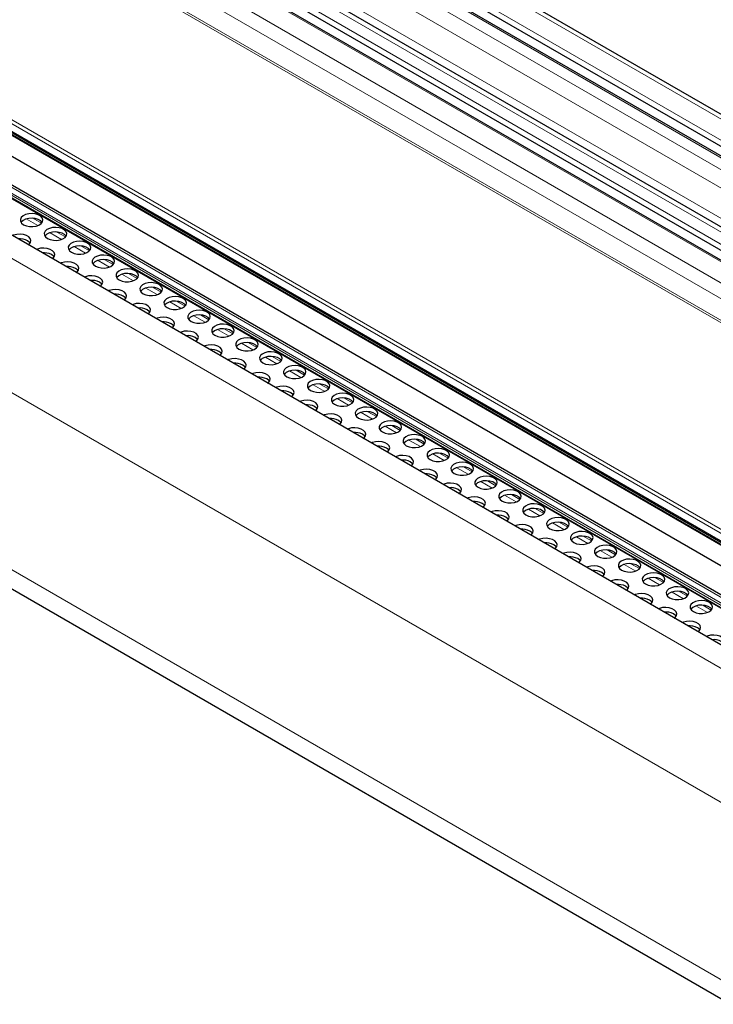
# Model space of a CAD drawing. Units: millimetres. Extents: x 0 to 841, y 0 to 594.
# Drawn here: x 64 to 69, y 90 to 97 of the extents above; entities that cross this region are included whole.
import ezdxf

# ---------------------------------------------------------------- set-up
doc = ezdxf.new("R2010")
doc.units = ezdxf.units.MM

msp = doc.modelspace()

# ---------------------------------------------------------------- linework, layer by layer
at = {"color": 7, "linetype": 'Continuous', "lineweight": 0}
for p, q in [((44.9840002, 110.0972197), (111.9398021, 71.444458)), ((44.8700857, 110.0129711), (111.8258876, 71.3602094)), ((44.7758082, 109.9432451), (111.7316101, 71.2904834)), ((44.7109122, 109.8952493), (111.6667141, 71.2424876)), ((44.6635189, 109.7932429), (111.5684782, 71.169832)), ((44.5119959, 109.6652744), (111.4048777, 71.0488357)), ((44.3099069, 109.5986743), (111.2657088, 70.9459126)), ((44.3748029, 109.6466701), (111.3306048, 70.9939084)), ((44.2156261, 109.5289464), (111.1714279, 70.8761847)), ((44.1017149, 109.4447002), (111.0575168, 70.7919385)), ((44.0602458, 109.3554451), (110.9715608, 70.7283651)), ((110.8463948, 70.6315563), (43.9502931, 109.2498538)), ((43.9625764, 109.2589341), (110.8592614, 70.6402999)), ((111.1915741, 67.9821086), (40.4917834, 108.796229)), ((111.8046928, 68.1319511), (41.4183363, 108.7651298)), ((111.7562003, 68.1027951), (41.3759096, 108.7324721)), ((111.7400968, 68.0957608), (41.3759096, 108.7161415)), ((111.771127, 68.1105108), (41.3829836, 108.7447211)), ((110.4115877, 69.416421), (42.721672, 108.4929776)), ((110.3943614, 69.3437759), (42.7044457, 108.4203325)), ((110.3995202, 69.3952728), (42.7096045, 108.4718293)), ((42.7489056, 108.3729426), (110.4388213, 69.296386)), ((111.0684008, 67.1026103), (40.37182, 107.9148777)), ((111.068357, 65.8463119), (40.37182, 106.658554)), ((64.0303119, 95.5482177), (63.9491447, 95.5950746)), ((64.0575034, 95.565178), (63.996747, 95.6002519)), ((64.200017, 95.4502491), (64.1188498, 95.4971059)), ((64.2272093, 95.4672089), (64.1664521, 95.5022833)), ((64.369723, 95.3522799), (64.2885558, 95.3991367)), ((64.3969153, 95.3692397), (64.3361581, 95.4043141)), ((64.5394281, 95.2543112), (64.4582609, 95.3011681)), ((64.5666204, 95.271271), (64.5058641, 95.3063449)), ((64.7091341, 95.156342), (64.6279669, 95.2031989)), ((64.7363264, 95.1733018), (64.6755692, 95.2083762)), ((64.8788401, 95.0583729), (64.7976728, 95.1052297)), ((64.9060315, 95.0753331), (64.8452752, 95.1104071)), ((65.0485452, 94.9604042), (64.967378, 95.007261)), ((65.0757375, 94.977364), (65.0149803, 95.0124384)), ((65.2182512, 94.862435), (65.1370839, 94.9092919)), ((65.2454426, 94.8793953), (65.1846863, 94.9144692)), ((65.3879563, 94.7644663), (65.3067891, 94.8113232)), ((65.4151486, 94.7814261), (65.3543923, 94.8165)), ((65.5576623, 94.6664971), (65.476495, 94.713354)), ((65.5848546, 94.6834569), (65.5240974, 94.7185313)), ((65.7273683, 94.568528), (65.646201, 94.6153848)), ((65.7545597, 94.5854883), (65.6938034, 94.6205622)), ((65.8970734, 94.4705593), (65.8159061, 94.5174161)), ((65.9242657, 94.4875191), (65.8635085, 94.5225935)), ((66.0667794, 94.3725901), (65.9856121, 94.419447)), ((66.0939708, 94.3895504), (66.0332145, 94.4246243)), ((66.2364845, 94.2746214), (66.1553172, 94.3214783)), ((66.2636768, 94.2915812), (66.2029204, 94.3266551)), ((66.4061905, 94.1766523), (66.3250232, 94.2235091)), ((66.4333828, 94.1936121), (66.3726256, 94.2286865)), ((66.5758956, 94.0786836), (66.4947292, 94.1255399)), ((66.6030879, 94.0956434), (66.5423315, 94.1307173)), ((66.7456016, 93.9807144), (66.6644343, 94.0275713)), ((66.7727939, 93.9976742), (66.7120367, 94.0327486)), ((66.9153075, 93.8827452), (66.8341403, 93.9296021)), ((66.942499, 93.8997055), (66.8817426, 93.9347794)), ((67.0850127, 93.7847765), (67.0038454, 93.8316334)), ((67.112205, 93.8017363), (67.0514486, 93.8368102)), ((67.2547186, 93.6868074), (67.1735514, 93.7336642)), ((67.2819109, 93.7037672), (67.2211537, 93.7388416)), ((67.4244238, 93.5888387), (67.3432574, 93.6356951)), ((67.4516161, 93.6057985), (67.3908597, 93.6408724)), ((67.5941297, 93.4908695), (67.5129625, 93.5377264)), ((67.621322, 93.5078293), (67.5605648, 93.5429037)), ((67.7638357, 93.3929003), (67.6826685, 93.4397572)), ((67.7910272, 93.4098606), (67.7302708, 93.4449345)), ((67.9335408, 93.2949317), (67.8523736, 93.3417885)), ((67.9607331, 93.3118915), (67.8999759, 93.3469658)), ((68.1032468, 93.1969625), (68.0220796, 93.2438193)), ((68.1304391, 93.2139223), (68.0696819, 93.2489967)), ((68.2729519, 93.0989938), (68.1917847, 93.1458507)), ((68.3001442, 93.1159536), (68.2393879, 93.1510275)), ((68.4426579, 93.0010246), (68.3614907, 93.0478815)), ((68.4698502, 93.0179844), (68.409093, 93.0530588)), ((68.6123639, 92.9030555), (68.5311966, 92.9499123)), ((68.6395553, 92.9200157), (68.578799, 92.9550896)), ((68.782069, 92.8050868), (68.7009018, 92.8519436)), ((68.8092613, 92.8220466), (68.7485041, 92.857121))]:
    msp.add_line(p, q, dxfattribs=at)
at = {"color": 7, "linetype": 'Continuous', "lineweight": 30}
for p, q in [((111.9642371, 71.4625283), (45.026147, 110.1050652)), ((111.7399889, 71.2966786), (44.7902562, 109.9459366)), ((44.86081, 109.9739351), (111.7921802, 71.3352775)), ((111.358533, 71.0145608), (44.4229717, 109.6556379)), ((111.1798101, 70.8823818), (44.2300774, 109.5316399)), ((44.3006312, 109.5596383), (111.2320014, 70.9209807)), ((111.2859999, 68.093017), (40.6084897, 108.8942752)), ((111.817937, 68.1412124), (41.4433345, 108.7676057)), ((41.3779833, 108.7115644), (111.7365835, 68.0944091)), ((42.7076759, 108.4113658), (110.3975916, 69.3348092)), ((42.7529112, 108.3659795), (110.4428269, 69.289423)), ((42.8159697, 108.1815574), (110.5030599, 69.106632)), ((40.4546773, 106.4754151), (111.1013192, 65.6919769))]:
    msp.add_line(p, q, dxfattribs=at)
at = {"color": 7, "linetype": 'Continuous', "lineweight": 30, "flags": 128}
for points in [[(63.9304955, 95.5544145), (63.9496816, 95.5462388), (63.9721906, 95.5416924), (63.9960221, 95.5411785), (64.0190562, 95.5447415), (64.0392487, 95.5520666), (64.0548035, 95.5625011), (64.0643388, 95.5751181), (64.0670092, 95.5887979), (64.0625745, 95.6023244), (64.0514317, 95.6144952), (64.0345696, 95.6242295), (64.0134869, 95.6306621), (63.9900558, 95.6332222), (63.9663591, 95.6316805), (63.9445035, 95.6261759), (63.9264284, 95.6171964), (63.9137396, 95.6055395), (63.9075676, 95.5922422), (63.9084578, 95.5784845), (63.9163334, 95.5654904), (63.9304955, 95.5544145)], [(64.0618951, 95.5707401), (64.0514317, 95.5818335), (64.0345696, 95.5915678), (64.0134869, 95.5980004), (63.9900558, 95.6005605), (63.9663591, 95.5990189), (63.9445035, 95.5935142), (63.9264284, 95.5845347), (63.9137396, 95.5728778), (63.9122316, 95.5707391)], [(64.1002015, 95.4564453), (64.1193868, 95.4482702), (64.1418957, 95.4437237), (64.1657272, 95.4432098), (64.1887622, 95.4467724), (64.2089547, 95.4540974), (64.2245094, 95.4645319), (64.2340447, 95.4771489), (64.2367143, 95.4908292), (64.2322805, 95.5043552), (64.2211377, 95.516526), (64.2042756, 95.5262603), (64.183192, 95.5326934), (64.1597617, 95.535253), (64.1360651, 95.5337114), (64.1142086, 95.5282073), (64.0961335, 95.5192277), (64.0834456, 95.5075703), (64.0772736, 95.494273), (64.0781638, 95.4805154), (64.0860393, 95.4675212), (64.1002015, 95.4564453)], [(64.2316011, 95.4727709), (64.2211377, 95.4838643), (64.2042756, 95.4935986), (64.183192, 95.5000317), (64.1597617, 95.5025913), (64.1360651, 95.5010497), (64.1142086, 95.4955456), (64.0961335, 95.486566), (64.0834456, 95.4749086), (64.0819367, 95.4727704)], [(63.964503, 95.4111388), (63.96995, 95.4155466), (63.9794845, 95.4281641), (63.9821549, 95.4418439), (63.9777211, 95.4553699), (63.9665775, 95.4675412), (63.9497153, 95.4772755), (63.9286326, 95.4837081), (63.9052024, 95.4862677), (63.8815049, 95.4847265), (63.8596492, 95.4792219), (63.8520139, 95.4760774)], [(63.9770417, 95.4237856), (63.9729425, 95.4290367), (63.9587803, 95.4401126)], [(64.2699066, 95.3584766), (64.2890927, 95.350301), (64.3116017, 95.3457545), (64.3354332, 95.3452407), (64.3584673, 95.3488037), (64.3786598, 95.3561287), (64.3942154, 95.3665628), (64.4037499, 95.3791803), (64.4064203, 95.39286), (64.4019864, 95.4063861), (64.3908428, 95.4185573), (64.3739807, 95.4282916), (64.352898, 95.4347242), (64.3294677, 95.4372838), (64.3057702, 95.4357427), (64.2839146, 95.4302381), (64.2658395, 95.4212585), (64.2531507, 95.4096016), (64.2469787, 95.3963043), (64.2478689, 95.3825467), (64.2557453, 95.3695521), (64.2699066, 95.3584766)], [(64.1342081, 95.3131702), (64.1396552, 95.3175779), (64.1491905, 95.3301949), (64.1518609, 95.3438747), (64.1474262, 95.3574012), (64.1362834, 95.369572), (64.1194213, 95.3793063), (64.0983378, 95.3857394), (64.0749075, 95.388299), (64.0512109, 95.3867574), (64.0293552, 95.3812528), (64.021719, 95.3781087)], [(64.401307, 95.3748017), (64.3908428, 95.3858956), (64.3739807, 95.3956299), (64.352898, 95.4020625), (64.3294677, 95.4046221), (64.3057702, 95.403081), (64.2839146, 95.3975764), (64.2658395, 95.3885968), (64.2531507, 95.3769399), (64.2516427, 95.3748012)], [(64.1467468, 95.3258169), (64.1426484, 95.3310675), (64.1284863, 95.3421434)], [(64.3039141, 95.215201), (64.3093611, 95.2196088), (64.3188956, 95.2322263), (64.321566, 95.245906), (64.3171322, 95.2594321), (64.3059894, 95.2716028), (64.2891264, 95.2813376), (64.2680437, 95.2877702), (64.2446135, 95.2903298), (64.2209168, 95.2887882), (64.1990603, 95.2832841), (64.191425, 95.2801396)], [(64.4396126, 95.2605075), (64.4587979, 95.2523323), (64.4813076, 95.2477854), (64.5051392, 95.2472715), (64.5281733, 95.2508345), (64.5483658, 95.2581595), (64.5639205, 95.2685941), (64.5734558, 95.2812111), (64.5761254, 95.2948914), (64.5716916, 95.3084174), (64.5605488, 95.3205881), (64.5436867, 95.3303224), (64.5226031, 95.3367555), (64.4991728, 95.3393151), (64.4754762, 95.3377735), (64.4536205, 95.3322689), (64.4355454, 95.3232894), (64.4228567, 95.3116324), (64.4166847, 95.2983351), (64.4175749, 95.2845775), (64.4254504, 95.2715834), (64.4396126, 95.2605075)], [(64.5710122, 95.276833), (64.5605488, 95.2879265), (64.5436867, 95.2976607), (64.5226031, 95.3040938), (64.4991728, 95.3066534), (64.4754762, 95.3051118), (64.4536205, 95.2996072), (64.4355454, 95.2906277), (64.4228567, 95.2789707), (64.4213487, 95.2768321)], [(64.3164528, 95.2278477), (64.3123536, 95.2330988), (64.2981922, 95.2441742)], [(64.6093177, 95.1625388), (64.6285038, 95.1543631), (64.6510128, 95.1498167), (64.6748443, 95.1493028), (64.6978784, 95.1528658), (64.7180718, 95.1601904), (64.7336265, 95.1706249), (64.743161, 95.1832424), (64.7458314, 95.1969222), (64.7413975, 95.2104482), (64.7302539, 95.2226195), (64.7133918, 95.2323538), (64.6923091, 95.2387863), (64.6688788, 95.241346), (64.6451813, 95.2398048), (64.6233257, 95.2343002), (64.6052506, 95.2253207), (64.5925627, 95.2136633), (64.5863907, 95.200366), (64.5872808, 95.1866083), (64.5951564, 95.1736142), (64.6093177, 95.1625388)], [(64.4736201, 95.1172318), (64.4790663, 95.1216401), (64.4886016, 95.1342571), (64.491272, 95.1479369), (64.4868382, 95.1614629), (64.4756945, 95.1736341), (64.4588324, 95.1833684), (64.4377497, 95.189801), (64.4143186, 95.1923611), (64.390622, 95.1908195), (64.3687663, 95.1853149), (64.361131, 95.1821704)], [(64.4861579, 95.129879), (64.4820595, 95.1351296), (64.4678974, 95.1462055)], [(64.7407181, 95.1788639), (64.7302539, 95.1899578), (64.7133918, 95.1996921), (64.6923091, 95.2061246), (64.6688788, 95.2086843), (64.6451813, 95.2071431), (64.6233257, 95.2016385), (64.6052506, 95.192659), (64.5925627, 95.1810016), (64.5910538, 95.1788634)], [(64.7790237, 95.0645696), (64.7982098, 95.056394), (64.8207187, 95.0518475), (64.8445503, 95.0513336), (64.8675844, 95.0548966), (64.8877769, 95.0622217), (64.9033316, 95.0726562), (64.9128669, 95.0852732), (64.9155373, 95.098953), (64.9111027, 95.1124795), (64.8999599, 95.1246503), (64.8830978, 95.1343846), (64.8620151, 95.1408172), (64.8385839, 95.1433773), (64.8148873, 95.1418357), (64.7930316, 95.136331), (64.7749565, 95.1273515), (64.7622678, 95.1156946), (64.7560958, 95.1023973), (64.756986, 95.0886396), (64.7648615, 95.0756455), (64.7790237, 95.0645696)], [(64.6433252, 95.0192631), (64.6487722, 95.0236709), (64.6583075, 95.0362879), (64.6609771, 95.0499682), (64.6565433, 95.0634942), (64.6454005, 95.075665), (64.6285384, 95.0853993), (64.6074548, 95.0918323), (64.5840246, 95.094392), (64.5603279, 95.0928503), (64.5384714, 95.0873462), (64.5308361, 95.0842017)], [(64.9104232, 95.0808952), (64.8999599, 95.0919886), (64.8830978, 95.1017229), (64.8620151, 95.1081555), (64.8385839, 95.1107156), (64.8148873, 95.109174), (64.7930316, 95.1036694), (64.7749565, 95.0946898), (64.7622678, 95.0830329), (64.7607598, 95.0808942)], [(64.6558639, 95.0319099), (64.6517647, 95.037161), (64.6376033, 95.0482364)], [(64.9487297, 94.9666004), (64.9679149, 94.9584253), (64.9904239, 94.9538788), (65.0142554, 94.9533649), (65.0372895, 94.956928), (65.0574829, 94.9642525), (65.0730376, 94.974687), (65.0825729, 94.9873041), (65.0852425, 95.0009843), (65.0808086, 95.0145103), (65.0696658, 95.0266811), (65.0528037, 95.0364154), (65.0317202, 95.0428485), (65.0082899, 95.0454081), (64.9845933, 95.0438665), (64.9627368, 95.0383624), (64.9446617, 95.0293828), (64.9319738, 95.0177254), (64.9258018, 95.0044281), (64.9266919, 94.9906705), (64.9345675, 94.9776763), (64.9487297, 94.9666004)], [(65.0801292, 94.982926), (65.0696658, 94.9940194), (65.0528037, 95.0037537), (65.0317202, 95.0101868), (65.0082899, 95.0127464), (64.9845933, 95.0112048), (64.9627368, 95.0057007), (64.9446617, 94.9967211), (64.9319738, 94.9850637), (64.9304649, 94.9829255)], [(64.8130312, 94.921294), (64.8184782, 94.9257017), (64.8280127, 94.9383192), (64.8306831, 94.951999), (64.8262493, 94.965525), (64.8151056, 94.9776963), (64.7982435, 94.9874306), (64.7771608, 94.9938632), (64.7537305, 94.9964228), (64.7300331, 94.9948817), (64.7081774, 94.989377), (64.7005421, 94.9862325)], [(64.8255698, 94.9339407), (64.8214706, 94.9391918), (64.8073085, 94.9502677)], [(65.1184348, 94.8686318), (65.1376209, 94.8604561), (65.1601298, 94.8559096), (65.1839614, 94.8553958), (65.2069955, 94.8589588), (65.227188, 94.8662838), (65.2427427, 94.8767184), (65.252278, 94.8893354), (65.2549484, 94.9030152), (65.2505146, 94.9165412), (65.239371, 94.9287124), (65.2225089, 94.9384467), (65.2014262, 94.9448793), (65.1779959, 94.9474389), (65.1542984, 94.9458978), (65.1324427, 94.9403932), (65.1143676, 94.9314136), (65.1016789, 94.9197567), (65.0955069, 94.9064594), (65.0963971, 94.8927018), (65.1042726, 94.8797077), (65.1184348, 94.8686318)], [(64.9827363, 94.8233253), (64.9881833, 94.827733), (64.9977186, 94.8403501), (65.0003882, 94.8540303), (64.9959544, 94.8675563), (64.9848116, 94.8797271), (64.9679495, 94.8894614), (64.9468659, 94.8958945), (64.9234357, 94.8984541), (64.899739, 94.8969125), (64.8778834, 94.8914079), (64.8702472, 94.8882638)], [(65.2498352, 94.8849568), (65.239371, 94.8960507), (65.2225089, 94.905785), (65.2014262, 94.9122176), (65.1779959, 94.9147772), (65.1542984, 94.9132361), (65.1324427, 94.9077315), (65.1143676, 94.8987519), (65.1016789, 94.887095), (65.1001709, 94.8849564)], [(64.995275, 94.835972), (64.9911766, 94.8412226), (64.9770144, 94.8522985)], [(65.1524423, 94.7253561), (65.1578893, 94.7297639), (65.1674238, 94.7423814), (65.1700942, 94.7560612), (65.1656603, 94.7695872), (65.1545176, 94.7817579), (65.1376546, 94.7914927), (65.1165719, 94.7979253), (65.0931416, 94.8004849), (65.0694442, 94.7989438), (65.0475885, 94.7934392), (65.0399532, 94.7902947)], [(65.2881408, 94.7706626), (65.307326, 94.7624874), (65.3298358, 94.7579405), (65.3536673, 94.7574266), (65.3767014, 94.7609896), (65.396894, 94.7683147), (65.4124487, 94.7787492), (65.421984, 94.7913662), (65.4246536, 94.8050465), (65.4202197, 94.8185725), (65.4090769, 94.8307433), (65.3922148, 94.8404776), (65.3711313, 94.8469106), (65.347701, 94.8494702), (65.3240044, 94.8479286), (65.3021479, 94.8424245), (65.2840736, 94.8334445), (65.2713849, 94.8217876), (65.2652129, 94.8084903), (65.266103, 94.7947326), (65.2739786, 94.7817385), (65.2881408, 94.7706626)], [(65.4195403, 94.7869882), (65.4090769, 94.7980816), (65.3922148, 94.8078159), (65.3711313, 94.8142489), (65.347701, 94.8168085), (65.3240044, 94.8152669), (65.3021479, 94.8097628), (65.2840736, 94.8007828), (65.2713849, 94.7891259), (65.2698769, 94.7869872)], [(65.1649809, 94.7380028), (65.1608817, 94.7432539), (65.1467196, 94.7543298)], [(65.4578459, 94.6726939), (65.477032, 94.6645182), (65.4995409, 94.6599718), (65.5233725, 94.6594579), (65.5464066, 94.6630209), (65.5665999, 94.6703455), (65.5821547, 94.68078), (65.5916891, 94.6933975), (65.5943595, 94.7070773), (65.5899257, 94.7206033), (65.5787821, 94.7327746), (65.56192, 94.7425089), (65.5408373, 94.7489415), (65.517407, 94.7515011), (65.4937095, 94.7499599), (65.4718538, 94.7444553), (65.4537787, 94.7354758), (65.44109, 94.7238189), (65.4349189, 94.7105211), (65.435809, 94.6967634), (65.4436846, 94.6837693), (65.4578459, 94.6726939)], [(65.3221482, 94.6273869), (65.3275944, 94.6317952), (65.3371297, 94.6444122), (65.3398002, 94.658092), (65.3353663, 94.671618), (65.3242227, 94.6837893), (65.3073606, 94.6935236), (65.2862779, 94.6999561), (65.2628468, 94.7025162), (65.2391501, 94.7009746), (65.2172945, 94.69547), (65.2096591, 94.6923255)], [(65.3346861, 94.6400342), (65.3305877, 94.6452848), (65.3164255, 94.6563606)], [(65.5892463, 94.689019), (65.5787821, 94.7001129), (65.56192, 94.7098472), (65.5408373, 94.7162798), (65.517407, 94.7188394), (65.4937095, 94.7172982), (65.4718538, 94.7117936), (65.4537787, 94.7028141), (65.44109, 94.6911572), (65.439582, 94.6890185)], [(65.6275519, 94.5747247), (65.646738, 94.5665491), (65.6692469, 94.5620026), (65.6930784, 94.5614887), (65.7161125, 94.5650518), (65.7363051, 94.5723768), (65.7518598, 94.5828113), (65.7613951, 94.5954283), (65.7640655, 94.6091081), (65.7596308, 94.6226346), (65.748488, 94.6348054), (65.7316259, 94.6445397), (65.7105432, 94.6509723), (65.6871121, 94.6535324), (65.6634155, 94.6519908), (65.6415598, 94.6464862), (65.6234847, 94.6375066), (65.610796, 94.6258497), (65.604624, 94.6125524), (65.6055141, 94.5987948), (65.6133897, 94.5858006), (65.6275519, 94.5747247)], [(65.4918534, 94.5294182), (65.4973004, 94.533826), (65.5068357, 94.546443), (65.5095053, 94.5601233), (65.5050714, 94.5736493), (65.4939287, 94.5858201), (65.4770666, 94.5955544), (65.455983, 94.6019875), (65.4325527, 94.6045471), (65.4088561, 94.6030055), (65.3869996, 94.5975013), (65.3793643, 94.5943568)], [(65.7589514, 94.5910503), (65.748488, 94.6021437), (65.7316259, 94.611878), (65.7105432, 94.6183106), (65.6871121, 94.6208707), (65.6634155, 94.6193291), (65.6415598, 94.6138245), (65.6234847, 94.6048449), (65.610796, 94.593188), (65.609288, 94.5910493)], [(65.504392, 94.542065), (65.5002928, 94.5473161), (65.4861315, 94.5583915)], [(65.7972578, 94.4767556), (65.8164431, 94.4685804), (65.838952, 94.4640339), (65.8627836, 94.4635201), (65.8858176, 94.4670831), (65.906011, 94.4744076), (65.9215658, 94.4848422), (65.9311011, 94.4974592), (65.9337706, 94.5111394), (65.9293368, 94.5246655), (65.918194, 94.5368362), (65.9013311, 94.546571), (65.8802484, 94.5530036), (65.8568181, 94.5555632), (65.8331214, 94.5540216), (65.8112649, 94.5485175), (65.7931898, 94.5395379), (65.7805019, 94.5278805), (65.77433, 94.5145832), (65.7752201, 94.5008256), (65.7830957, 94.4878315), (65.7972578, 94.4767556)], [(65.9286574, 94.4930811), (65.918194, 94.5041745), (65.9013311, 94.5139093), (65.8802484, 94.5203419), (65.8568181, 94.5229015), (65.8331214, 94.5213599), (65.8112649, 94.5158558), (65.7931898, 94.5068762), (65.7805019, 94.4952188), (65.7789931, 94.4930806)], [(65.6615593, 94.4314491), (65.6670064, 94.4358568), (65.6765408, 94.4484743), (65.6792113, 94.4621541), (65.6747774, 94.4756801), (65.6636338, 94.4878514), (65.6467717, 94.4975857), (65.625689, 94.5040183), (65.6022587, 94.5065779), (65.5785612, 94.5050368), (65.5567056, 94.4995322), (65.5490702, 94.4963876)], [(65.674098, 94.4440958), (65.6699988, 94.4493469), (65.6558366, 94.4604228)], [(65.966963, 94.3787869), (65.9861491, 94.3706112), (66.008658, 94.3660648), (66.0324895, 94.3655509), (66.0555236, 94.3691139), (66.0757162, 94.3764389), (66.0912709, 94.3868735), (66.1008062, 94.3994905), (66.1034766, 94.4131703), (66.0990428, 94.4266963), (66.0878991, 94.4388675), (66.071037, 94.4486018), (66.0499543, 94.4550344), (66.0265241, 94.457594), (66.0028266, 94.4560529), (65.9809709, 94.4505483), (65.9628958, 94.4415688), (65.9502071, 94.4299118), (65.9440351, 94.4166145), (65.9449252, 94.4028569), (65.9528008, 94.3898628), (65.966963, 94.3787869)], [(65.8312645, 94.3334804), (65.8367115, 94.3378882), (65.8462468, 94.3505052), (65.8489164, 94.3641854), (65.8444825, 94.3777114), (65.8333398, 94.3898822), (65.8164777, 94.3996165), (65.7953941, 94.4060496), (65.7719638, 94.4086092), (65.7482672, 94.4070676), (65.7264115, 94.401563), (65.7187754, 94.398419)], [(66.0983634, 94.395112), (66.0878991, 94.4062058), (66.071037, 94.4159401), (66.0499543, 94.4223727), (66.0265241, 94.4249323), (66.0028266, 94.4233912), (65.9809709, 94.4178866), (65.9628958, 94.4089071), (65.9502071, 94.3972501), (65.9486991, 94.3951115)], [(65.8438031, 94.3461271), (65.8397048, 94.3513777), (65.8255426, 94.3624536)], [(66.0009704, 94.2355112), (66.0064175, 94.239919), (66.0159519, 94.2525365), (66.0186224, 94.2662163), (66.0141885, 94.2797423), (66.0030449, 94.2919135), (65.9861828, 94.3016478), (65.9651001, 94.3080804), (65.9416698, 94.31064), (65.9179723, 94.3090989), (65.8961167, 94.3035943), (65.8884813, 94.3004498)], [(66.1366689, 94.2808177), (66.1558542, 94.2726425), (66.1783631, 94.2680961), (66.2021955, 94.2675817), (66.2252296, 94.2711447), (66.2454221, 94.2784698), (66.2609769, 94.2889043), (66.2705122, 94.3015213), (66.2731817, 94.3152016), (66.2687479, 94.3287276), (66.2576051, 94.3408984), (66.240743, 94.3506327), (66.2196595, 94.3570657), (66.1962292, 94.3596254), (66.1725325, 94.3580837), (66.150676, 94.3525796), (66.1326018, 94.3435996), (66.119913, 94.3319427), (66.1137411, 94.3186454), (66.1146312, 94.3048877), (66.1225068, 94.2918936), (66.1366689, 94.2808177)], [(66.2680685, 94.2971433), (66.2576051, 94.3082367), (66.240743, 94.317971), (66.2196595, 94.324404), (66.1962292, 94.3269637), (66.1725325, 94.325422), (66.150676, 94.3199179), (66.1326018, 94.3109379), (66.119913, 94.299281), (66.1184042, 94.2971428)], [(66.0135091, 94.2481579), (66.0094099, 94.253409), (65.9952477, 94.2644849)], [(66.3063741, 94.182849), (66.3255602, 94.1746734), (66.3480691, 94.1701269), (66.3719006, 94.169613), (66.3949347, 94.173176), (66.4151281, 94.1805006), (66.4306828, 94.1909351), (66.4402173, 94.2035526), (66.4428877, 94.2172324), (66.4384539, 94.2307584), (66.4273102, 94.2429297), (66.4104481, 94.252664), (66.3893654, 94.2590966), (66.3659352, 94.2616562), (66.3422377, 94.2601151), (66.320382, 94.2546104), (66.3023069, 94.2456309), (66.2896182, 94.233974), (66.2834462, 94.2206767), (66.2843372, 94.2069186), (66.2922127, 94.1939244), (66.3063741, 94.182849)], [(66.1706764, 94.137542), (66.1761226, 94.1419503), (66.1856579, 94.1545673), (66.1883283, 94.1682471), (66.1838936, 94.1817736), (66.1727509, 94.1939444), (66.1558888, 94.2036787), (66.1348061, 94.2101113), (66.1113749, 94.2126713), (66.0876783, 94.2111297), (66.0658226, 94.2056251), (66.0581873, 94.2024806)], [(66.1832142, 94.1501893), (66.1791159, 94.1554399), (66.1649537, 94.1665158)], [(66.4377745, 94.1991741), (66.4273102, 94.210268), (66.4104481, 94.2200023), (66.3893654, 94.2264349), (66.3659352, 94.2289945), (66.3422377, 94.2274534), (66.320382, 94.2219487), (66.3023069, 94.2129692), (66.2896182, 94.2013123), (66.2881102, 94.1991736)], [(66.3403815, 94.0395734), (66.3458286, 94.0439811), (66.3553639, 94.0565981), (66.3580335, 94.0702784), (66.3535996, 94.0838044), (66.3424568, 94.0959752), (66.3255947, 94.1057095), (66.3045112, 94.1121426), (66.2810809, 94.1147022), (66.2573843, 94.1131606), (66.2355278, 94.1076564), (66.2278924, 94.1045119)], [(66.47608, 94.0848798), (66.4952661, 94.0767042), (66.5177751, 94.0721577), (66.5416066, 94.0716439), (66.5646407, 94.0752069), (66.5848332, 94.0825319), (66.600388, 94.0929664), (66.6099233, 94.1055835), (66.6125937, 94.1192632), (66.608159, 94.1327897), (66.5970162, 94.1449605), (66.5801541, 94.1546948), (66.5590706, 94.1611279), (66.5356403, 94.1636875), (66.5119436, 94.1621459), (66.490088, 94.1566413), (66.4720129, 94.1476617), (66.4593241, 94.1360048), (66.4531522, 94.1227075), (66.4540423, 94.1089499), (66.4619179, 94.0959557), (66.47608, 94.0848798)], [(66.6074796, 94.1012054), (66.5970162, 94.1122988), (66.5801541, 94.1220331), (66.5590706, 94.1284662), (66.5356403, 94.1310258), (66.5119436, 94.1294842), (66.490088, 94.1239796), (66.4720129, 94.115), (66.4593241, 94.1033431), (66.4578161, 94.1012044)], [(66.3529202, 94.0522201), (66.348821, 94.0574712), (66.3346597, 94.0685466)], [(66.645786, 93.9869107), (66.6649713, 93.9787355), (66.6874802, 93.974189), (66.7113117, 93.9736752), (66.7343458, 93.9772382), (66.7545392, 93.9845627), (66.7700939, 93.9949973), (66.7796284, 94.0076148), (66.7822988, 94.0212946), (66.777865, 94.0348206), (66.7667222, 94.0469913), (66.7498592, 94.0567261), (66.7287765, 94.0631587), (66.7053463, 94.0657183), (66.6816496, 94.0641767), (66.6597931, 94.0586726), (66.641718, 94.049693), (66.6290301, 94.0380356), (66.6228581, 94.0247383), (66.6237483, 94.0109807), (66.6316238, 93.9979866), (66.645786, 93.9869107)], [(66.7771856, 94.0032362), (66.7667222, 94.0143296), (66.7498592, 94.0240644), (66.7287765, 94.030497), (66.7053463, 94.0330566), (66.6816496, 94.031515), (66.6597931, 94.0260109), (66.641718, 94.0170313), (66.6290301, 94.0053739), (66.6275213, 94.0032357)], [(66.5100875, 93.9416042), (66.5155346, 93.946012), (66.525069, 93.9586295), (66.5277394, 93.9723092), (66.5233056, 93.9858352), (66.512162, 93.9980065), (66.4952999, 94.0077408), (66.4742172, 94.0141734), (66.4507869, 94.016733), (66.4270894, 94.0151919), (66.4052337, 94.0096873), (66.3975984, 94.0065428)], [(66.5226262, 93.9542509), (66.518527, 93.959502), (66.5043648, 93.9705779)], [(66.8154911, 93.888942), (66.8346772, 93.8807663), (66.8571862, 93.8762199), (66.8810177, 93.875706), (66.9040518, 93.879269), (66.9242443, 93.8865941), (66.9397991, 93.8970286), (66.9493344, 93.9096456), (66.9520048, 93.9233254), (66.9475709, 93.9368514), (66.9364273, 93.9490227), (66.9195652, 93.958757), (66.8984825, 93.9651895), (66.8750514, 93.9677496), (66.8513547, 93.966208), (66.8294991, 93.9607034), (66.811424, 93.9517239), (66.7987352, 93.940067), (66.7925633, 93.9267697), (66.7934534, 93.913012), (66.801329, 93.9000179), (66.8154911, 93.888942)], [(66.6797926, 93.8436355), (66.6852397, 93.8480433), (66.694775, 93.8606603), (66.6974446, 93.8743406), (66.6930107, 93.8878666), (66.6818679, 93.9000373), (66.6650058, 93.9097716), (66.6439223, 93.9162047), (66.620492, 93.9187643), (66.5967954, 93.9172227), (66.5749389, 93.9117186), (66.5673035, 93.9085741)], [(66.9468907, 93.9052676), (66.9364273, 93.916361), (66.9195652, 93.9260953), (66.8984825, 93.9325278), (66.8750514, 93.9350879), (66.8513547, 93.9335463), (66.8294991, 93.9280417), (66.811424, 93.9190622), (66.7987352, 93.9074053), (66.7972272, 93.9052666)], [(66.6923313, 93.8562822), (66.6882321, 93.8615333), (66.6740708, 93.8726087)], [(66.8494986, 93.7456663), (66.8549457, 93.7500741), (66.8644801, 93.7626916), (66.8671505, 93.7763714), (66.8627167, 93.7898974), (66.8515731, 93.8020687), (66.834711, 93.8118029), (66.8136283, 93.8182355), (66.790198, 93.8207951), (66.7665005, 93.819254), (66.7446448, 93.8137494), (66.7370095, 93.8106049)], [(66.9851971, 93.7909728), (67.0043824, 93.7827976), (67.0268913, 93.7782512), (67.0507237, 93.7777368), (67.0737578, 93.7812998), (67.0939503, 93.7886249), (67.109505, 93.7990594), (67.1190403, 93.8116764), (67.1217099, 93.8253567), (67.1172761, 93.8388827), (67.1061333, 93.8510535), (67.0892712, 93.8607878), (67.0681876, 93.8672209), (67.0447574, 93.8697805), (67.0210607, 93.8682389), (66.9992042, 93.8627347), (66.9811291, 93.8537552), (66.9684412, 93.8420978), (66.9622692, 93.8288005), (66.9631594, 93.8150428), (66.9710349, 93.8020487), (66.9851971, 93.7909728)], [(67.1165967, 93.8072984), (67.1061333, 93.8183918), (67.0892712, 93.8281261), (67.0681876, 93.8345592), (67.0447574, 93.8371188), (67.0210607, 93.8355772), (66.9992042, 93.830073), (66.9811291, 93.8210935), (66.9684412, 93.8094361), (66.9669324, 93.8072979)], [(66.8620373, 93.7583131), (66.8579381, 93.7635641), (66.8437759, 93.77464)], [(67.1549022, 93.6930041), (67.1740883, 93.6848285), (67.1965973, 93.680282), (67.2204288, 93.6797681), (67.2434629, 93.6833312), (67.2636554, 93.6906562), (67.279211, 93.7010902), (67.2887455, 93.7137077), (67.2914159, 93.7273875), (67.286982, 93.7409135), (67.2758384, 93.7530848), (67.2589763, 93.7628191), (67.2378936, 93.7692517), (67.2144633, 93.7718113), (67.1907658, 93.7702702), (67.1689102, 93.7647656), (67.1508351, 93.755786), (67.1381463, 93.7441291), (67.1319744, 93.7308318), (67.1328653, 93.7170737), (67.1407409, 93.7040795), (67.1549022, 93.6930041)], [(67.0192037, 93.6476976), (67.0246508, 93.6521054), (67.0341861, 93.6647224), (67.0368565, 93.6784022), (67.0324218, 93.6919287), (67.021279, 93.7040995), (67.0044169, 93.7138338), (66.9833342, 93.7202664), (66.9599031, 93.7228265), (66.9362065, 93.7212849), (66.9143508, 93.7157802), (66.9067146, 93.7126362)], [(67.0317424, 93.6603444), (67.0276441, 93.665595), (67.0134819, 93.6766709)], [(67.2863026, 93.7093292), (67.2758384, 93.7204231), (67.2589763, 93.7301574), (67.2378936, 93.73659), (67.2144633, 93.7391496), (67.1907658, 93.7376085), (67.1689102, 93.7321039), (67.1508351, 93.7231243), (67.1381463, 93.7114674), (67.1366383, 93.7093287)], [(67.1889097, 93.5497285), (67.1943568, 93.5541362), (67.2038921, 93.5667533), (67.2065616, 93.5804335), (67.2021278, 93.5939595), (67.190985, 93.6061303), (67.1741229, 93.6158646), (67.1530394, 93.6222977), (67.1296091, 93.6248573), (67.1059124, 93.6233157), (67.0840559, 93.6178116), (67.0764206, 93.614667)], [(67.3246082, 93.595035), (67.3437943, 93.5868593), (67.3663033, 93.5823128), (67.3901348, 93.581799), (67.4131689, 93.585362), (67.4333614, 93.592687), (67.4489161, 93.6031216), (67.4584514, 93.6157386), (67.461121, 93.6294188), (67.4566872, 93.6429449), (67.4455444, 93.6551156), (67.4286823, 93.6648499), (67.4075987, 93.671283), (67.3841685, 93.6738426), (67.3604718, 93.672301), (67.3386161, 93.6667964), (67.320541, 93.6578168), (67.3078523, 93.6461599), (67.3016803, 93.6328626), (67.3025705, 93.619105), (67.310446, 93.6061109), (67.3246082, 93.595035)], [(67.4560078, 93.6113605), (67.4455444, 93.6224539), (67.4286823, 93.6321882), (67.4075987, 93.6386213), (67.3841685, 93.6411809), (67.3604718, 93.6396393), (67.3386161, 93.6341347), (67.320541, 93.6251551), (67.3078523, 93.6134982), (67.3063443, 93.6113595)], [(67.2014484, 93.5623752), (67.1973492, 93.5676263), (67.1831878, 93.5787017)], [(67.4943133, 93.4970663), (67.5134994, 93.4888906), (67.5360084, 93.4843442), (67.5598399, 93.4838303), (67.582874, 93.4873933), (67.6030674, 93.4947179), (67.6186221, 93.5051524), (67.6281566, 93.5177699), (67.630827, 93.5314497), (67.6263931, 93.5449757), (67.6152504, 93.5571465), (67.5983874, 93.5668812), (67.5773047, 93.5733138), (67.5538744, 93.5758734), (67.5301769, 93.5743323), (67.5083213, 93.5688277), (67.4902462, 93.5598482), (67.4775583, 93.5481908), (67.4713863, 93.5348935), (67.4722764, 93.5211358), (67.480152, 93.5081417), (67.4943133, 93.4970663)], [(67.6257137, 93.5133913), (67.6152504, 93.5244848), (67.5983874, 93.5342195), (67.5773047, 93.5406521), (67.5538744, 93.5432117), (67.5301769, 93.5416706), (67.5083213, 93.536166), (67.4902462, 93.5271865), (67.4775583, 93.5155291), (67.4760494, 93.5133909)], [(67.3586157, 93.4517593), (67.3640619, 93.4561676), (67.3735972, 93.4687846), (67.3762676, 93.4824644), (67.3718338, 93.4959904), (67.3606901, 93.5081616), (67.343828, 93.5178959), (67.3227453, 93.5243285), (67.2993151, 93.5268881), (67.2756176, 93.525347), (67.2537619, 93.5198424), (67.2461266, 93.5166979)], [(67.3711544, 93.464406), (67.3670552, 93.4696571), (67.352893, 93.480733)], [(67.6640193, 93.3990971), (67.6832054, 93.3909214), (67.7057144, 93.386375), (67.7295459, 93.3858611), (67.75258, 93.3894241), (67.7727725, 93.3967492), (67.7883272, 93.4071837), (67.7978625, 93.4198007), (67.800533, 93.4334805), (67.7960991, 93.4470065), (67.7849555, 93.4591778), (67.7680934, 93.4689121), (67.7470107, 93.4753447), (67.7235796, 93.4779047), (67.6998829, 93.4763631), (67.6780272, 93.4708585), (67.6599521, 93.461879), (67.6472634, 93.4502221), (67.6410914, 93.4369248), (67.6419816, 93.4231671), (67.6498571, 93.410173), (67.6640193, 93.3990971)], [(67.5283208, 93.3537906), (67.5337679, 93.3581984), (67.5433032, 93.3708154), (67.5459727, 93.3844957), (67.5415389, 93.3980217), (67.5303961, 93.4101925), (67.513534, 93.4199267), (67.4924505, 93.4263598), (67.4690202, 93.4289194), (67.4453235, 93.4273778), (67.423467, 93.4218737), (67.4158317, 93.4187292)], [(67.7954189, 93.4154227), (67.7849555, 93.4265161), (67.7680934, 93.4362504), (67.7470107, 93.442683), (67.7235796, 93.4452431), (67.6998829, 93.4437014), (67.6780272, 93.4381968), (67.6599521, 93.4292173), (67.6472634, 93.4175604), (67.6457554, 93.4154217)], [(67.5408595, 93.3664373), (67.5367603, 93.3716884), (67.5225989, 93.3827638)], [(67.6980268, 93.2558214), (67.7034738, 93.2602292), (67.7130083, 93.2728467), (67.7156787, 93.2865265), (67.7112449, 93.3000525), (67.7001012, 93.3122238), (67.6832391, 93.3219581), (67.6621564, 93.3283907), (67.6387262, 93.3309503), (67.6150287, 93.3294091), (67.593173, 93.3239045), (67.5855377, 93.32076)], [(67.8337253, 93.3011279), (67.8529105, 93.2929528), (67.8754195, 93.2884063), (67.899251, 93.2878924), (67.9222859, 93.291455), (67.9424785, 93.29878), (67.9580332, 93.3092145), (67.9675685, 93.3218315), (67.9702381, 93.3355118), (67.9658042, 93.3490378), (67.9546615, 93.3612086), (67.9377993, 93.3709429), (67.9167158, 93.377376), (67.8932855, 93.3799356), (67.8695889, 93.378394), (67.8477324, 93.3728898), (67.8296573, 93.3639103), (67.8169694, 93.3522529), (67.8107974, 93.3389556), (67.8116875, 93.325198), (67.8195631, 93.3122038), (67.8337253, 93.3011279)], [(67.9651248, 93.3174535), (67.9546615, 93.3285469), (67.9377993, 93.3382812), (67.9167158, 93.3447143), (67.8932855, 93.3472739), (67.8695889, 93.3457323), (67.8477324, 93.3402281), (67.8296573, 93.3312486), (67.8169694, 93.3195912), (67.8154605, 93.317453)], [(67.7105655, 93.2684682), (67.7064663, 93.2737193), (67.6923041, 93.2847952)], [(68.0034304, 93.2031592), (68.0226165, 93.1949836), (68.0451255, 93.1904371), (68.068957, 93.1899233), (68.0919911, 93.1934863), (68.1121836, 93.2008113), (68.1277392, 93.2112454), (68.1372736, 93.2238629), (68.1399441, 93.2375426), (68.1355102, 93.2510686), (68.1243666, 93.2632399), (68.1075045, 93.2729742), (68.0864218, 93.2794068), (68.0629915, 93.2819664), (68.039294, 93.2804253), (68.0174383, 93.2749207), (67.9993632, 93.2659411), (67.9866745, 93.2542842), (67.9805025, 93.2409869), (67.9813927, 93.2272293), (67.9892691, 93.2142346), (68.0034304, 93.2031592)], [(67.8677319, 93.1578528), (67.873179, 93.1622605), (67.8827143, 93.1748775), (67.8853847, 93.1885573), (67.88095, 93.2020838), (67.8698072, 93.2142546), (67.8529451, 93.2239889), (67.8318616, 93.230422), (67.8084313, 93.2329816), (67.7847346, 93.23144), (67.762879, 93.2259354), (67.7552428, 93.2227913)], [(68.1348308, 93.2194843), (68.1243666, 93.2305782), (68.1075045, 93.2403125), (68.0864218, 93.2467451), (68.0629915, 93.2493047), (68.039294, 93.2477636), (68.0174383, 93.242259), (67.9993632, 93.2332794), (67.9866745, 93.2216225), (67.9851665, 93.2194838)], [(67.8802706, 93.1704995), (67.8761722, 93.1757501), (67.86201, 93.186826)], [(68.0374379, 93.0598836), (68.0428849, 93.0642914), (68.0524202, 93.0769084), (68.0550898, 93.0905886), (68.050656, 93.1041146), (68.0395132, 93.1162854), (68.0226502, 93.1260202), (68.0015675, 93.1324528), (67.9781373, 93.1350124), (67.9544406, 93.1334708), (67.9325841, 93.1279667), (67.9249488, 93.1248222)], [(68.1731364, 93.1051901), (68.1923225, 93.0970144), (68.2148314, 93.092468), (68.2386629, 93.0919541), (68.261697, 93.0955171), (68.2818896, 93.1028421), (68.2974443, 93.1132767), (68.3069796, 93.1258937), (68.3096492, 93.139574), (68.3052153, 93.1531), (68.2940726, 93.1652707), (68.2772104, 93.175005), (68.2561269, 93.1814381), (68.2326966, 93.1839977), (68.209, 93.1824561), (68.1871443, 93.1769515), (68.1690692, 93.167972), (68.1563805, 93.156315), (68.1502085, 93.1430177), (68.1510986, 93.1292601), (68.1589742, 93.116266), (68.1731364, 93.1051901)], [(68.3045359, 93.1215156), (68.2940726, 93.132609), (68.2772104, 93.1423433), (68.2561269, 93.1487764), (68.2326966, 93.151336), (68.209, 93.1497944), (68.1871443, 93.1442898), (68.1690692, 93.1353103), (68.1563805, 93.1236533), (68.1548725, 93.1215147)], [(68.0499766, 93.0725303), (68.0458774, 93.0777814), (68.031716, 93.0888568)], [(68.3428415, 93.0072214), (68.3620276, 92.9990457), (68.3845366, 92.9944993), (68.4083681, 92.9939854), (68.4314022, 92.9975484), (68.4515956, 93.004873), (68.4671503, 93.0153075), (68.4766847, 93.027925), (68.4793552, 93.0416048), (68.4749213, 93.0551308), (68.4637777, 93.0673021), (68.4469156, 93.0770363), (68.4258329, 93.0834689), (68.4024026, 93.0860285), (68.3787051, 93.0844874), (68.3568494, 93.0789828), (68.3387743, 93.0700033), (68.3260865, 93.0583459), (68.3199145, 93.0450486), (68.3208046, 93.0312909), (68.3286802, 93.0182968), (68.3428415, 93.0072214)], [(68.4742419, 93.0235465), (68.4637777, 93.0346404), (68.4469156, 93.0443747), (68.4258329, 93.0508072), (68.4024026, 93.0533668), (68.3787051, 93.0518257), (68.3568494, 93.0463211), (68.3387743, 93.0373416), (68.3260865, 93.0256842), (68.3245776, 93.023546)], [(68.2071438, 92.9619144), (68.2125901, 92.9663227), (68.2221254, 92.9789397), (68.2247958, 92.9926195), (68.2203619, 93.0061455), (68.2092183, 93.0183167), (68.1923562, 93.028051), (68.1712735, 93.0344836), (68.1478432, 93.0370432), (68.1241457, 93.0355021), (68.1022901, 93.0299975), (68.0946547, 93.026853)], [(68.2196817, 92.9745616), (68.2155833, 92.9798122), (68.2014211, 92.9908881)], [(68.5125475, 92.9092522), (68.5317336, 92.9010766), (68.5542425, 92.8965301), (68.578074, 92.8960162), (68.6011081, 92.8995792), (68.6213007, 92.9069043), (68.6368554, 92.9173388), (68.6463907, 92.9299558), (68.6490611, 92.9436356), (68.6446264, 92.9571621), (68.6334837, 92.9693329), (68.6166215, 92.9790672), (68.5955389, 92.9854998), (68.5721077, 92.9880599), (68.5484111, 92.9865183), (68.5265554, 92.9810136), (68.5084803, 92.9720341), (68.4957916, 92.9603772), (68.4896196, 92.9470799), (68.4905097, 92.9333222), (68.4983853, 92.9203281), (68.5125475, 92.9092522)], [(68.376849, 92.8639457), (68.382296, 92.8683535), (68.3918313, 92.8809705), (68.3945009, 92.8946508), (68.3900671, 92.9081768), (68.3789243, 92.9203476), (68.3620622, 92.9300819), (68.3409786, 92.9365149), (68.3175484, 92.9390745), (68.2938517, 92.9375329), (68.2719952, 92.9320288), (68.2643599, 92.9288843)], [(68.643947, 92.9255778), (68.6334837, 92.9366712), (68.6166215, 92.9464055), (68.5955389, 92.9528381), (68.5721077, 92.9553982), (68.5484111, 92.9538566), (68.5265554, 92.9483519), (68.5084803, 92.9393724), (68.4957916, 92.9277155), (68.4942836, 92.9255768)], [(68.3893877, 92.8765925), (68.3852885, 92.8818435), (68.3711271, 92.892919)], [(68.5465549, 92.7659766), (68.552002, 92.7703843), (68.5615365, 92.7830018), (68.5642069, 92.7966816), (68.559773, 92.8102076), (68.5486294, 92.8223789), (68.5317673, 92.8321132), (68.5106846, 92.8385458), (68.4872543, 92.8411054), (68.4635568, 92.8395643), (68.4417012, 92.8340596), (68.4340658, 92.8309151)], [(68.6822535, 92.811283), (68.7014387, 92.8031079), (68.7239477, 92.7985614), (68.7477792, 92.7980475), (68.7708133, 92.8016106), (68.7910067, 92.8089351), (68.8065614, 92.8193696), (68.8160967, 92.8319867), (68.8187663, 92.8456669), (68.8143324, 92.8591929), (68.8031896, 92.8713637), (68.7863275, 92.881098), (68.765244, 92.8875311), (68.7418137, 92.8900907), (68.7181171, 92.8885491), (68.6962605, 92.883045), (68.6781854, 92.8740654), (68.6654976, 92.862408), (68.6593256, 92.8491107), (68.6602157, 92.8353531), (68.6680913, 92.8223589), (68.6822535, 92.811283)], [(68.813653, 92.8276086), (68.8031896, 92.838702), (68.7863275, 92.8484363), (68.765244, 92.8548694), (68.7418137, 92.857429), (68.7181171, 92.8558874), (68.6962605, 92.8503833), (68.6781854, 92.8414037), (68.6654976, 92.8297463), (68.6639887, 92.8276081)], [(68.5590936, 92.7786233), (68.5549944, 92.7838744), (68.5408322, 92.7949503)], [(68.7162601, 92.6680079), (68.7217071, 92.6724156), (68.7312424, 92.6850327), (68.7339129, 92.6987124), (68.7294782, 92.7122389), (68.7183354, 92.7244097), (68.7014733, 92.734144), (68.6803897, 92.7405771), (68.6569595, 92.7431367), (68.6332628, 92.7415951), (68.6114071, 92.7360905), (68.603771, 92.7329464)], [(68.7287988, 92.6806546), (68.7247004, 92.6859052), (68.7105382, 92.6969811)], [(68.885966, 92.5700387), (68.8914131, 92.5744465), (68.9009476, 92.587064), (68.903618, 92.6007438), (68.8991841, 92.6142698), (68.8880414, 92.6264405), (68.8711784, 92.6361753), (68.8500957, 92.6426079), (68.8266654, 92.6451675), (68.8029688, 92.6436259), (68.7811123, 92.6381218), (68.7734769, 92.6349773)]]:
    msp.add_lwpolyline(points, dxfattribs=at)
at = {"color": 7, "linetype": 'Continuous', "lineweight": 30}
for centre, radius, start, end in [((63.9026247, 95.3311196), 0.1226087, 62.74148095, 95.16368839), ((64.0723419, 95.2332079), 0.1225526, 62.73384512, 95.17132422), ((64.2420479, 95.1352387), 0.1225526, 62.73384512, 95.17132422), ((64.411753, 95.03727), 0.1225526, 62.73384512, 95.17132422), ((64.581459, 94.9393009), 0.1225526, 62.73384512, 95.17132422), ((64.7511631, 94.841327), 0.1225577, 62.73453976, 95.17062958), ((64.9208701, 94.743363), 0.1225526, 62.73384512, 95.17132422), ((65.0905761, 94.6453933), 0.122553, 62.73440036, 95.17129806), ((65.2602812, 94.5474251), 0.1225526, 62.73384512, 95.17132422), ((65.4299872, 94.449456), 0.1225526, 62.73384512, 95.17132422), ((65.5996919, 94.3514855), 0.1225543, 62.73408129, 95.17108806), ((65.7693983, 94.2535181), 0.1225526, 62.73384512, 95.17132422), ((65.9391042, 94.1555485), 0.122553, 62.73440036, 95.17129806), ((66.1088094, 94.0575803), 0.1225526, 62.73384512, 95.17132422), ((66.2785153, 93.9596111), 0.1225526, 62.73384512, 95.17132422), ((66.4482201, 93.8616406), 0.1225543, 62.73408129, 95.17108806), ((66.6179264, 93.7636732), 0.1225526, 62.73384512, 95.17132422), ((66.7876324, 93.6657036), 0.122553, 62.73440036, 95.17129805), ((66.9573375, 93.5677354), 0.1225526, 62.73384512, 95.17132422), ((67.1270435, 93.4697662), 0.1225526, 62.73384512, 95.17132422), ((67.2967486, 93.3717975), 0.1225526, 62.73384512, 95.17132422), ((67.4664546, 93.2738283), 0.1225526, 62.73384512, 95.17132422), ((67.6361485, 93.1758022), 0.1226087, 62.74148095, 95.16368839), ((67.8058657, 93.0778905), 0.1225526, 62.73384512, 95.17132422), ((67.9755717, 92.9799213), 0.1225526, 62.73384512, 95.17132422), ((68.1452768, 92.8819526), 0.1225526, 62.73384512, 95.17132422), ((68.3149828, 92.7839835), 0.1225526, 62.73384512, 95.17132422), ((68.4846869, 92.6860095), 0.1225577, 62.73453976, 95.17062958), ((68.6543939, 92.5880456), 0.1225526, 62.73384512, 95.17132422), ((68.8240998, 92.4900759), 0.122553, 62.73440036, 95.17129805)]:
    msp.add_arc(centre, radius, start, end, dxfattribs=at)

doc.saveas('drawing.dxf')
